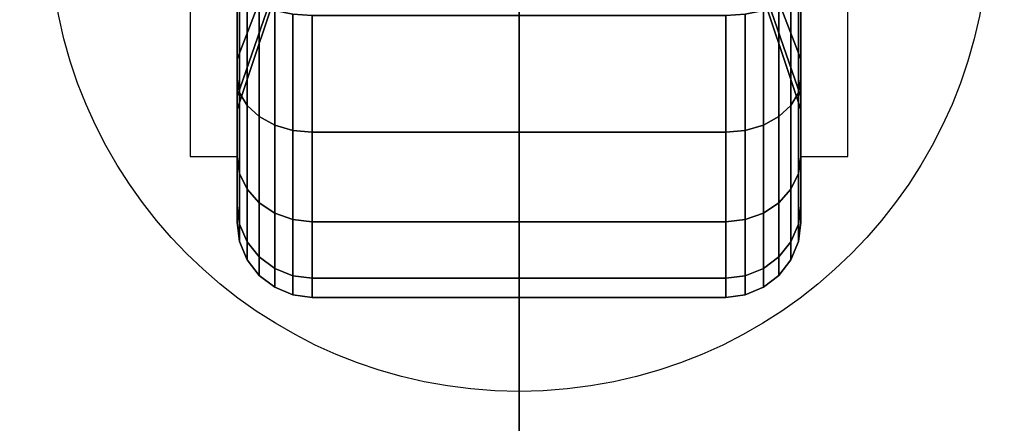
# Model space of a CAD drawing. Extents: x -42.5 to 42.5, y -17 to 17.
# Drawn here: x -9.8 to -7.2, y -13.3 to -12.3 of the extents above; entities that cross this region are included whole.
import ezdxf

# ---------------------------------------------------------------- set-up
doc = ezdxf.new("R2010")
doc.units = 0
for name, color, linetype in [('3D', 254, 'CONTINUOUS'), ('3D-BLACK', 250, 'CONTINUOUS'), ('3D-FLAT', 7, 'CONTINUOUS'), ('3D-NON', 7, 'CONTINUOUS')]:
    doc.layers.add(name, color=color, linetype=linetype)

msp = doc.modelspace()

# ---------------------------------------------------------------- linework, layer by layer
at = {"layer": '3D'}
for points in [[(6.3, -14.5, 37.7), (6.3, -11.3, 37.3), (-17.3, -11.3, 37.3), (-17.3, -14.5, 37.7)], [(-2.5, -13.5, 29.5), (-2.5, -12, 26), (-8.5, -12, 26), (-8.5, -13.5, 29.5)], [(-9.25, -12.125, 1.5), (-9.375, -12.125, 1.5), (-9.375, -12.625, 3.75), (-9.25, -12.625, 3.75)], [(-7.75, -12.625, 3.75), (-7.625, -12.625, 3.75), (-7.625, -12.125, 1.5), (-7.75, -12.125, 1.5)]]:
    msp.add_3dface(points, dxfattribs=at)
at = {"layer": '3D-BLACK'}
for points in [[(6.4, 17, 36.5), (-17.4, 17, 36.5), (-17.4, -14, 36.5), (6.4, -14, 36.5)], [(-9.125, -12.0413, 1.1875), (-9.25, -12.366, 1), (-9.25, -12.2071, 0.7929), (-9.125, -11.9419, 1.0581)], [(-9.125, -11.9419, 1.9419), (-9.25, -12.2071, 2.2071), (-9.25, -12.366, 2), (-9.125, -12.0413, 1.8125)], [(-7.75, -12.366, 1), (-7.875, -12.0413, 1.1875), (-7.875, -11.9419, 1.0581), (-7.75, -12.2071, 0.7929)], [(-7.75, -12.2071, 2.2071), (-7.875, -11.9419, 1.9419), (-7.875, -12.0413, 1.8125), (-7.75, -12.366, 2)], [(-9.25, -12.2071, 0.7929), (-9.25, -12.4192, 0.5808), (-9.25, -12.15, 0.3742), (-9.25, -12, 0.634)], [(-9.25, -12, 2.366), (-9.25, -12.15, 2.6258), (-9.25, -12.4192, 2.4192), (-9.25, -12.2071, 2.2071)], [(-7.75, -12.4192, 0.5808), (-7.75, -12.2071, 0.7929), (-7.75, -12, 0.634), (-7.75, -12.15, 0.3742)], [(-7.75, -12.15, 2.6258), (-7.75, -12, 2.366), (-7.75, -12.2071, 2.2071), (-7.75, -12.4192, 2.4192)], [(-9.125, -12.1037, 1.3382), (-9.25, -12.4659, 1.2412), (-9.25, -12.366, 1), (-9.125, -12.0413, 1.1875)], [(-9.125, -12.0413, 1.8125), (-9.25, -12.366, 2), (-9.25, -12.4659, 1.7588), (-9.125, -12.1037, 1.6618)], [(-7.75, -12.4659, 1.2412), (-7.875, -12.1037, 1.3382), (-7.875, -12.0413, 1.1875), (-7.75, -12.366, 1)], [(-7.75, -12.366, 2), (-7.875, -12.0413, 1.8125), (-7.875, -12.1037, 1.6618), (-7.75, -12.4659, 1.7588)], [(-9.125, -12.125, 1.5), (-9.25, -12.5, 1.5), (-9.25, -12.4659, 1.2412), (-9.125, -12.1037, 1.3382)], [(-9.125, -12.1037, 1.6618), (-9.25, -12.4659, 1.7588), (-9.25, -12.5, 1.5), (-9.125, -12.125, 1.5)], [(-7.75, -12.5, 1.5), (-7.875, -12.125, 1.5), (-7.875, -12.1037, 1.3382), (-7.75, -12.4659, 1.2412)], [(-7.75, -12.4659, 1.7588), (-7.875, -12.1037, 1.6618), (-7.875, -12.125, 1.5), (-7.75, -12.5, 1.5)], [(-9.25, -12.4192, 0.5808), (-9.2432, -12.4558, 0.5442), (-9.2432, -12.1759, 0.3293), (-9.25, -12.15, 0.3742)], [(-9.25, -12.15, 2.6258), (-9.2432, -12.1759, 2.6707), (-9.2432, -12.4558, 2.4558), (-9.25, -12.4192, 2.4192)], [(-7.7568, -12.4558, 0.5442), (-7.75, -12.4192, 0.5808), (-7.75, -12.15, 0.3742), (-7.7568, -12.1759, 0.3293)], [(-7.7568, -12.1759, 2.6707), (-7.75, -12.15, 2.6258), (-7.75, -12.4192, 2.4192), (-7.7568, -12.4558, 2.4558)], [(-9.2432, -12.4558, 0.5442), (-9.2232, -12.4899, 0.5101), (-9.2232, -12.2, 0.2876), (-9.2432, -12.1759, 0.3293)], [(-9.2432, -12.1759, 2.6707), (-9.2232, -12.2, 2.7124), (-9.2232, -12.4899, 2.4899), (-9.2432, -12.4558, 2.4558)], [(-7.7768, -12.4899, 0.5101), (-7.7568, -12.4558, 0.5442), (-7.7568, -12.1759, 0.3293), (-7.7768, -12.2, 0.2876)], [(-7.7768, -12.2, 2.7124), (-7.7568, -12.1759, 2.6707), (-7.7568, -12.4558, 2.4558), (-7.7768, -12.4899, 2.4899)], [(-9.2232, -12.4899, 0.5101), (-9.1914, -12.5192, 0.4808), (-9.1914, -12.2207, 0.2517), (-9.2232, -12.2, 0.2876)], [(-9.2232, -12.2, 2.7124), (-9.1914, -12.2207, 2.7483), (-9.1914, -12.5192, 2.5192), (-9.2232, -12.4899, 2.4899)], [(-7.8086, -12.5192, 0.4808), (-7.7768, -12.4899, 0.5101), (-7.7768, -12.2, 0.2876), (-7.8086, -12.2207, 0.2517)], [(-7.8086, -12.2207, 2.7483), (-7.7768, -12.2, 2.7124), (-7.7768, -12.4899, 2.4899), (-7.8086, -12.5192, 2.5192)], [(-9.25, -12.366, 1), (-9.25, -12.6258, 0.85), (-9.25, -12.4192, 0.5808), (-9.25, -12.2071, 0.7929)], [(-9.25, -12.2071, 2.2071), (-9.25, -12.4192, 2.4192), (-9.25, -12.6258, 2.15), (-9.25, -12.366, 2)], [(-9.1914, -12.5192, 0.4808), (-9.15, -12.5417, 0.4583), (-9.15, -12.2366, 0.2242), (-9.1914, -12.2207, 0.2517)], [(-9.1914, -12.2207, 2.7483), (-9.15, -12.2366, 2.7758), (-9.15, -12.5417, 2.5417), (-9.1914, -12.5192, 2.5192)], [(-7.85, -12.5417, 0.4583), (-7.8086, -12.5192, 0.4808), (-7.8086, -12.2207, 0.2517), (-7.85, -12.2366, 0.2242)], [(-7.85, -12.2366, 2.7758), (-7.8086, -12.2207, 2.7483), (-7.8086, -12.5192, 2.5192), (-7.85, -12.5417, 2.5417)], [(-7.75, -12.6258, 0.85), (-7.75, -12.366, 1), (-7.75, -12.2071, 0.7929), (-7.75, -12.4192, 0.5808)], [(-7.75, -12.4192, 2.4192), (-7.75, -12.2071, 2.2071), (-7.75, -12.366, 2), (-7.75, -12.6258, 2.15)], [(-9.15, -12.5417, 0.4583), (-9.1018, -12.5558, 0.4442), (-9.1018, -12.2466, 0.2069), (-9.15, -12.2366, 0.2242)], [(-9.15, -12.2366, 2.7758), (-9.1018, -12.2466, 2.7931), (-9.1018, -12.5558, 2.5558), (-9.15, -12.5417, 2.5417)], [(-9.1018, -12.5558, 0.4442), (-9.05, -12.5607, 0.4393), (-9.05, -12.25, 0.201), (-9.1018, -12.2466, 0.2069)], [(-9.1018, -12.2466, 2.7931), (-9.05, -12.25, 2.799), (-9.05, -12.5607, 2.5607), (-9.1018, -12.5558, 2.5558)], [(-9.05, -12.5607, 0.4393), (-7.95, -12.5607, 0.4393), (-7.95, -12.25, 0.201), (-9.05, -12.25, 0.201)], [(-9.05, -12.25, 2.799), (-7.95, -12.25, 2.799), (-7.95, -12.5607, 2.5607), (-9.05, -12.5607, 2.5607)], [(-7.95, -12.5607, 0.4393), (-7.8982, -12.5558, 0.4442), (-7.8982, -12.2466, 0.2069), (-7.95, -12.25, 0.201)], [(-7.95, -12.25, 2.799), (-7.8982, -12.2466, 2.7931), (-7.8982, -12.5558, 2.5558), (-7.95, -12.5607, 2.5607)], [(-7.8982, -12.5558, 0.4442), (-7.85, -12.5417, 0.4583), (-7.85, -12.2366, 0.2242), (-7.8982, -12.2466, 0.2069)], [(-7.8982, -12.2466, 2.7931), (-7.85, -12.2366, 2.7758), (-7.85, -12.5417, 2.5417), (-7.8982, -12.5558, 2.5558)], [(-9.25, -12.4659, 1.2412), (-9.25, -12.7557, 1.1635), (-9.25, -12.6258, 0.85), (-9.25, -12.366, 1)], [(-9.25, -12.366, 2), (-9.25, -12.6258, 2.15), (-9.25, -12.7557, 1.8365), (-9.25, -12.4659, 1.7588)], [(-7.75, -12.7557, 1.1635), (-7.75, -12.4659, 1.2412), (-7.75, -12.366, 1), (-7.75, -12.6258, 0.85)], [(-7.75, -12.6258, 2.15), (-7.75, -12.366, 2), (-7.75, -12.4659, 1.7588), (-7.75, -12.7557, 1.8365)], [(-9.25, -12.6258, 0.85), (-9.2432, -12.6707, 0.8241), (-9.2432, -12.4558, 0.5442), (-9.25, -12.4192, 0.5808)], [(-9.25, -12.4192, 2.4192), (-9.2432, -12.4558, 2.4558), (-9.2432, -12.6707, 2.1759), (-9.25, -12.6258, 2.15)], [(-7.7568, -12.6707, 0.8241), (-7.75, -12.6258, 0.85), (-7.75, -12.4192, 0.5808), (-7.7568, -12.4558, 0.5442)], [(-7.7568, -12.4558, 2.4558), (-7.75, -12.4192, 2.4192), (-7.75, -12.6258, 2.15), (-7.7568, -12.6707, 2.1759)], [(-9.25, -12.5, 1.5), (-9.25, -12.8, 1.5), (-9.25, -12.7557, 1.1635), (-9.25, -12.4659, 1.2412)], [(-9.25, -12.4659, 1.7588), (-9.25, -12.7557, 1.8365), (-9.25, -12.8, 1.5), (-9.25, -12.5, 1.5)], [(-9.2432, -12.6707, 0.8241), (-9.2232, -12.7124, 0.8), (-9.2232, -12.4899, 0.5101), (-9.2432, -12.4558, 0.5442)], [(-9.2432, -12.4558, 2.4558), (-9.2232, -12.4899, 2.4899), (-9.2232, -12.7124, 2.2), (-9.2432, -12.6707, 2.1759)], [(-7.7768, -12.7124, 0.8), (-7.7568, -12.6707, 0.8241), (-7.7568, -12.4558, 0.5442), (-7.7768, -12.4899, 0.5101)], [(-7.7768, -12.4899, 2.4899), (-7.7568, -12.4558, 2.4558), (-7.7568, -12.6707, 2.1759), (-7.7768, -12.7124, 2.2)], [(-7.75, -12.8, 1.5), (-7.75, -12.5, 1.5), (-7.75, -12.4659, 1.2412), (-7.75, -12.7557, 1.1635)], [(-7.75, -12.7557, 1.8365), (-7.75, -12.4659, 1.7588), (-7.75, -12.5, 1.5), (-7.75, -12.8, 1.5)], [(-9.2232, -12.7124, 0.8), (-9.1914, -12.7483, 0.7793), (-9.1914, -12.5192, 0.4808), (-9.2232, -12.4899, 0.5101)], [(-9.2232, -12.4899, 2.4899), (-9.1914, -12.5192, 2.5192), (-9.1914, -12.7483, 2.2207), (-9.2232, -12.7124, 2.2)], [(-7.8086, -12.7483, 0.7793), (-7.7768, -12.7124, 0.8), (-7.7768, -12.4899, 0.5101), (-7.8086, -12.5192, 0.4808)], [(-7.8086, -12.5192, 2.5192), (-7.7768, -12.4899, 2.4899), (-7.7768, -12.7124, 2.2), (-7.8086, -12.7483, 2.2207)], [(-9.1914, -12.7483, 0.7793), (-9.15, -12.7758, 0.7634), (-9.15, -12.5417, 0.4583), (-9.1914, -12.5192, 0.4808)], [(-9.1914, -12.5192, 2.5192), (-9.15, -12.5417, 2.5417), (-9.15, -12.7758, 2.2366), (-9.1914, -12.7483, 2.2207)], [(-7.85, -12.7758, 0.7634), (-7.8086, -12.7483, 0.7793), (-7.8086, -12.5192, 0.4808), (-7.85, -12.5417, 0.4583)], [(-7.85, -12.5417, 2.5417), (-7.8086, -12.5192, 2.5192), (-7.8086, -12.7483, 2.2207), (-7.85, -12.7758, 2.2366)], [(-9.15, -12.7758, 0.7634), (-9.1018, -12.7931, 0.7534), (-9.1018, -12.5558, 0.4442), (-9.15, -12.5417, 0.4583)], [(-9.15, -12.5417, 2.5417), (-9.1018, -12.5558, 2.5558), (-9.1018, -12.7931, 2.2466), (-9.15, -12.7758, 2.2366)], [(-7.8982, -12.7931, 0.7534), (-7.85, -12.7758, 0.7634), (-7.85, -12.5417, 0.4583), (-7.8982, -12.5558, 0.4442)], [(-7.8982, -12.5558, 2.5558), (-7.85, -12.5417, 2.5417), (-7.85, -12.7758, 2.2366), (-7.8982, -12.7931, 2.2466)], [(-9.1018, -12.7931, 0.7534), (-9.05, -12.799, 0.75), (-9.05, -12.5607, 0.4393), (-9.1018, -12.5558, 0.4442)], [(-9.1018, -12.5558, 2.5558), (-9.05, -12.5607, 2.5607), (-9.05, -12.799, 2.25), (-9.1018, -12.7931, 2.2466)], [(-9.05, -12.799, 0.75), (-7.95, -12.799, 0.75), (-7.95, -12.5607, 0.4393), (-9.05, -12.5607, 0.4393)], [(-9.05, -12.5607, 2.5607), (-7.95, -12.5607, 2.5607), (-7.95, -12.799, 2.25), (-9.05, -12.799, 2.25)], [(-7.95, -12.799, 0.75), (-7.8982, -12.7931, 0.7534), (-7.8982, -12.5558, 0.4442), (-7.95, -12.5607, 0.4393)], [(-7.95, -12.5607, 2.5607), (-7.8982, -12.5558, 2.5558), (-7.8982, -12.7931, 2.2466), (-7.95, -12.799, 2.25)], [(-9.25, -12.7557, 1.1635), (-9.2432, -12.8057, 1.1501), (-9.2432, -12.6707, 0.8241), (-9.25, -12.6258, 0.85)], [(-9.25, -12.6258, 2.15), (-9.2432, -12.6707, 2.1759), (-9.2432, -12.8057, 1.8499), (-9.25, -12.7557, 1.8365)], [(-7.7568, -12.8057, 1.1501), (-7.75, -12.7557, 1.1635), (-7.75, -12.6258, 0.85), (-7.7568, -12.6707, 0.8241)], [(-7.7568, -12.6707, 2.1759), (-7.75, -12.6258, 2.15), (-7.75, -12.7557, 1.8365), (-7.7568, -12.8057, 1.8499)], [(-9.2432, -12.8057, 1.1501), (-9.2232, -12.8523, 1.1377), (-9.2232, -12.7124, 0.8), (-9.2432, -12.6707, 0.8241)], [(-9.2432, -12.6707, 2.1759), (-9.2232, -12.7124, 2.2), (-9.2232, -12.8523, 1.8623), (-9.2432, -12.8057, 1.8499)], [(-7.7768, -12.8523, 1.1377), (-7.7568, -12.8057, 1.1501), (-7.7568, -12.6707, 0.8241), (-7.7768, -12.7124, 0.8)], [(-7.7768, -12.7124, 2.2), (-7.7568, -12.6707, 2.1759), (-7.7568, -12.8057, 1.8499), (-7.7768, -12.8523, 1.8623)], [(-9.2232, -12.8523, 1.1377), (-9.1914, -12.8923, 1.1269), (-9.1914, -12.7483, 0.7793), (-9.2232, -12.7124, 0.8)], [(-9.2232, -12.7124, 2.2), (-9.1914, -12.7483, 2.2207), (-9.1914, -12.8923, 1.8731), (-9.2232, -12.8523, 1.8623)], [(-7.8086, -12.8923, 1.1269), (-7.7768, -12.8523, 1.1377), (-7.7768, -12.7124, 0.8), (-7.8086, -12.7483, 0.7793)], [(-7.8086, -12.7483, 2.2207), (-7.7768, -12.7124, 2.2), (-7.7768, -12.8523, 1.8623), (-7.8086, -12.8923, 1.8731)], [(-9.1914, -12.8923, 1.1269), (-9.15, -12.923, 1.1187), (-9.15, -12.7758, 0.7634), (-9.1914, -12.7483, 0.7793)], [(-9.1914, -12.7483, 2.2207), (-9.15, -12.7758, 2.2366), (-9.15, -12.923, 1.8813), (-9.1914, -12.8923, 1.8731)], [(-7.85, -12.923, 1.1187), (-7.8086, -12.8923, 1.1269), (-7.8086, -12.7483, 0.7793), (-7.85, -12.7758, 0.7634)], [(-7.85, -12.7758, 2.2366), (-7.8086, -12.7483, 2.2207), (-7.8086, -12.8923, 1.8731), (-7.85, -12.923, 1.8813)], [(-9.25, -12.8, 1.5), (-9.2432, -12.8518, 1.5), (-9.2432, -12.8057, 1.1501), (-9.25, -12.7557, 1.1635)], [(-9.25, -12.7557, 1.8365), (-9.2432, -12.8057, 1.8499), (-9.2432, -12.8518, 1.5), (-9.25, -12.8, 1.5)], [(-9.15, -12.923, 1.1187), (-9.1018, -12.9423, 1.1135), (-9.1018, -12.7931, 0.7534), (-9.15, -12.7758, 0.7634)], [(-9.15, -12.7758, 2.2366), (-9.1018, -12.7931, 2.2466), (-9.1018, -12.9423, 1.8865), (-9.15, -12.923, 1.8813)], [(-7.8982, -12.9423, 1.1135), (-7.85, -12.923, 1.1187), (-7.85, -12.7758, 0.7634), (-7.8982, -12.7931, 0.7534)], [(-7.8982, -12.7931, 2.2466), (-7.85, -12.7758, 2.2366), (-7.85, -12.923, 1.8813), (-7.8982, -12.9423, 1.8865)], [(-7.7568, -12.8518, 1.5), (-7.75, -12.8, 1.5), (-7.75, -12.7557, 1.1635), (-7.7568, -12.8057, 1.1501)], [(-7.7568, -12.8057, 1.8499), (-7.75, -12.7557, 1.8365), (-7.75, -12.8, 1.5), (-7.7568, -12.8518, 1.5)], [(-9.2432, -12.8518, 1.5), (-9.2232, -12.9, 1.5), (-9.2232, -12.8523, 1.1377), (-9.2432, -12.8057, 1.1501)], [(-9.2432, -12.8057, 1.8499), (-9.2232, -12.8523, 1.8623), (-9.2232, -12.9, 1.5), (-9.2432, -12.8518, 1.5)], [(-9.1018, -12.9423, 1.1135), (-9.05, -12.9489, 1.1118), (-9.05, -12.799, 0.75), (-9.1018, -12.7931, 0.7534)], [(-9.1018, -12.7931, 2.2466), (-9.05, -12.799, 2.25), (-9.05, -12.9489, 1.8882), (-9.1018, -12.9423, 1.8865)], [(-9.05, -12.9489, 1.1118), (-7.95, -12.9489, 1.1118), (-7.95, -12.799, 0.75), (-9.05, -12.799, 0.75)], [(-9.05, -12.799, 2.25), (-7.95, -12.799, 2.25), (-7.95, -12.9489, 1.8882), (-9.05, -12.9489, 1.8882)], [(-7.95, -12.9489, 1.1118), (-7.8982, -12.9423, 1.1135), (-7.8982, -12.7931, 0.7534), (-7.95, -12.799, 0.75)], [(-7.95, -12.799, 2.25), (-7.8982, -12.7931, 2.2466), (-7.8982, -12.9423, 1.8865), (-7.95, -12.9489, 1.8882)], [(-7.7768, -12.9, 1.5), (-7.7568, -12.8518, 1.5), (-7.7568, -12.8057, 1.1501), (-7.7768, -12.8523, 1.1377)], [(-7.7768, -12.8523, 1.8623), (-7.7568, -12.8057, 1.8499), (-7.7568, -12.8518, 1.5), (-7.7768, -12.9, 1.5)], [(-9.2232, -12.9, 1.5), (-9.1914, -12.9414, 1.5), (-9.1914, -12.8923, 1.1269), (-9.2232, -12.8523, 1.1377)], [(-9.2232, -12.8523, 1.8623), (-9.1914, -12.8923, 1.8731), (-9.1914, -12.9414, 1.5), (-9.2232, -12.9, 1.5)], [(-7.8086, -12.9414, 1.5), (-7.7768, -12.9, 1.5), (-7.7768, -12.8523, 1.1377), (-7.8086, -12.8923, 1.1269)], [(-7.8086, -12.8923, 1.8731), (-7.7768, -12.8523, 1.8623), (-7.7768, -12.9, 1.5), (-7.8086, -12.9414, 1.5)], [(-9.1914, -12.9414, 1.5), (-9.15, -12.9732, 1.5), (-9.15, -12.923, 1.1187), (-9.1914, -12.8923, 1.1269)], [(-9.1914, -12.8923, 1.8731), (-9.15, -12.923, 1.8813), (-9.15, -12.9732, 1.5), (-9.1914, -12.9414, 1.5)], [(-7.85, -12.9732, 1.5), (-7.8086, -12.9414, 1.5), (-7.8086, -12.8923, 1.1269), (-7.85, -12.923, 1.1187)], [(-7.85, -12.923, 1.8813), (-7.8086, -12.8923, 1.8731), (-7.8086, -12.9414, 1.5), (-7.85, -12.9732, 1.5)], [(-9.15, -12.9732, 1.5), (-9.1018, -12.9932, 1.5), (-9.1018, -12.9423, 1.1135), (-9.15, -12.923, 1.1187)], [(-9.15, -12.923, 1.8813), (-9.1018, -12.9423, 1.8865), (-9.1018, -12.9932, 1.5), (-9.15, -12.9732, 1.5)], [(-7.8982, -12.9932, 1.5), (-7.85, -12.9732, 1.5), (-7.85, -12.923, 1.1187), (-7.8982, -12.9423, 1.1135)], [(-7.8982, -12.9423, 1.8865), (-7.85, -12.923, 1.8813), (-7.85, -12.9732, 1.5), (-7.8982, -12.9932, 1.5)], [(-9.1018, -12.9932, 1.5), (-9.05, -13, 1.5), (-9.05, -12.9489, 1.1118), (-9.1018, -12.9423, 1.1135)], [(-9.1018, -12.9423, 1.8865), (-9.05, -12.9489, 1.8882), (-9.05, -13, 1.5), (-9.1018, -12.9932, 1.5)], [(-9.05, -13, 1.5), (-7.95, -13, 1.5), (-7.95, -12.9489, 1.1118), (-9.05, -12.9489, 1.1118)], [(-9.05, -12.9489, 1.8882), (-7.95, -12.9489, 1.8882), (-7.95, -13, 1.5), (-9.05, -13, 1.5)], [(-7.95, -13, 1.5), (-7.8982, -12.9932, 1.5), (-7.8982, -12.9423, 1.1135), (-7.95, -12.9489, 1.1118)], [(-7.95, -12.9489, 1.8882), (-7.8982, -12.9423, 1.8865), (-7.8982, -12.9932, 1.5), (-7.95, -13, 1.5)]]:
    msp.add_3dface(points, dxfattribs=at)
at = {"layer": '3D-FLAT'}
msp.add_circle((-8.5, -12, 4), 1.25, dxfattribs=at)
for points in [[(42.4, 16, 23.9), (-42.4, 16, 23.9), (-42.4, -15, 23.9), (42.4, -15, 23.9)], [(42.4, 16, 4), (-42.4, 16, 4), (-42.4, -15, 4), (42.4, -15, 4)], [(-2.5, 16, 29.5), (-2.5, -13.5, 29.5), (-8.5, -13.5, 29.5), (-8.5, 16, 29.5)], [(41.5, 15, 25.5), (-41.5, 15, 25.5), (-41.5, -16, 25.5), (41.5, -16, 25.5)], [(6.3, -14.5, 36.5), (6.3, -11.5, 36.5), (-17.3, -11.5, 36.5), (-17.3, -14.5, 36.5)]]:
    msp.add_3dface(points, dxfattribs=at)
at = {"layer": '3D-NON'}
msp.add_3dface([(-8.5, 16, 29.5), (-8.5, 16, 26), (-8.5, -12, 26), (-8.5, -13.5, 29.5)], dxfattribs=at)
at = {"layer": '3D-NON', "invisible_edges": 15}
for points in [[(-9.375, -12.4167, 3.75), (-9.375, -12.2083, 3.75), (-9.375, -11.8125, 0.9587), (-9.375, -12.0413, 1.1875)], [(-7.625, -12.2083, 3.75), (-7.625, -12.4167, 3.75), (-7.625, -12.0413, 1.1875), (-7.625, -11.8125, 0.9587)], [(-9.375, -12.625, 3.75), (-9.375, -12.4167, 3.75), (-9.375, -12.0413, 1.1875), (-9.375, -12.125, 1.5)], [(-7.625, -12.4167, 3.75), (-7.625, -12.625, 3.75), (-7.625, -12.125, 1.5), (-7.625, -12.0413, 1.1875)]]:
    msp.add_3dface(points, dxfattribs=at)

doc.saveas('drawing.dxf')
